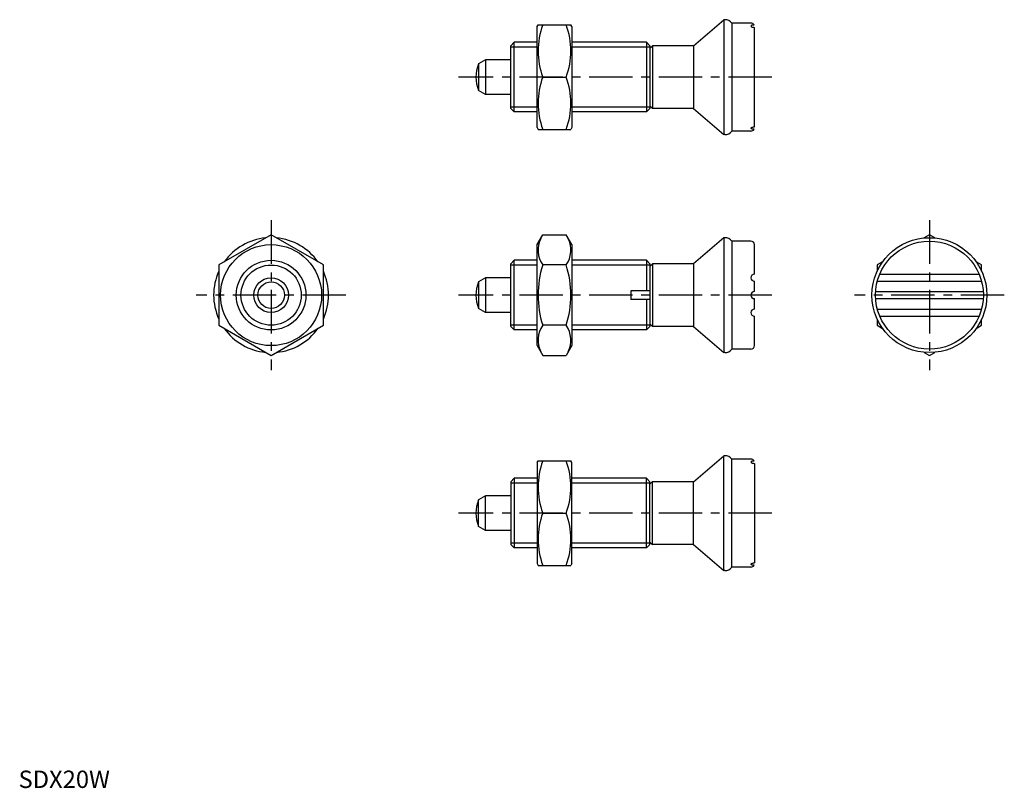
# Model space of a CAD drawing. Extents: x 0 to 283, y 0 to 221.
import ezdxf

# ---------------------------------------------------------------- set-up
doc = ezdxf.new("R2010")
doc.units = 0
doc.header["$LTSCALE"] = 10
doc.linetypes.add('CENTER', pattern=[2, 1.25, -0.25, 0.25, -0.25])
doc.layers.get('0').update_dxf_attribs({"linetype": 'CONTINUOUS'})
doc.layers.add('1', color=1, linetype='CENTER')
doc.layers.add('3', color=3, linetype='CONTINUOUS')
doc.styles.add('STANDARD1', font='txt')

msp = doc.modelspace()

# ---------------------------------------------------------------- linework, layer by layer
for p, q in [((193.84, 213.13), (202.59, 220.63)), ((202.59, 220.63), (202.59, 187.63)), ((202.84, 220.63), (202.59, 220.63)), ((148.91, 218.63), (149.19, 219.13)), ((148.91, 189.63), (148.91, 218.63)), ((149.19, 219.13), (158.62, 219.13)), ((158.91, 218.63), (158.62, 219.13)), ((158.91, 218.63), (158.91, 189.63)), ((210.34, 219.63), (204.84, 219.63)), ((204.84, 219.63), (204.84, 188.63)), ((211.34, 189.84), (211.34, 218.42)), ((141.34, 213.13), (142.34, 214.13)), ((141.34, 195.13), (141.34, 213.13)), ((142.34, 194.13), (142.34, 214.13)), ((148.91, 214.13), (142.34, 214.13)), ((180.34, 214.13), (158.91, 214.13)), ((180.34, 214.13), (181.34, 213.13)), ((180.34, 214.13), (180.34, 194.13)), ((181.34, 213.13), (181.34, 195.13)), ((181.34, 212.43), (182.04, 213.13)), ((182.04, 213.13), (182.04, 195.13)), ((193.84, 213.13), (182.04, 213.13)), ((193.84, 213.13), (193.84, 195.13)), ((134.14, 209.13), (132.1, 207.95)), ((132.1, 207.95), (132.1, 200.31)), ((134.14, 209.13), (134.14, 199.13)), ((141.34, 209.13), (134.14, 209.13)), ((150.53, 204.13), (157.28, 204.13)), ((134.14, 199.13), (132.1, 200.31)), ((141.34, 199.13), (134.14, 199.13)), ((142.34, 194.13), (141.34, 195.13)), ((181.34, 195.13), (180.34, 194.13)), ((182.04, 195.13), (181.34, 195.83)), ((193.84, 195.13), (182.04, 195.13)), ((193.84, 195.13), (202.59, 187.63)), ((148.91, 194.13), (142.34, 194.13)), ((180.34, 194.13), (158.91, 194.13)), ((148.91, 189.63), (149.19, 189.13)), ((158.91, 189.63), (158.62, 189.13)), ((149.19, 189.13), (158.62, 189.13)), ((202.84, 187.63), (202.59, 187.63)), ((210.34, 188.63), (204.84, 188.63)), ((72.53, 158.85), (57.53, 150.19)), ((87.53, 150.19), (72.53, 158.85)), ((148.91, 156.03), (150.53, 158.85)), ((150.53, 158.85), (157.28, 158.85)), ((158.91, 156.03), (157.28, 158.85)), ((261.59, 158.85), (260.05, 157.96)), ((263.14, 157.96), (261.59, 158.85)), ((148.91, 127.03), (148.91, 156.03)), ((158.91, 156.03), (158.91, 127.03)), ((202.59, 158.03), (193.84, 150.53)), ((202.59, 158.03), (202.59, 125.03)), ((202.84, 158.03), (202.59, 158.03)), ((210.34, 157.03), (204.84, 157.03)), ((204.84, 157.03), (204.84, 126.03)), ((211.34, 147.53), (211.34, 156.03)), ((57.53, 150.19), (57.53, 132.87)), ((87.53, 132.87), (87.53, 150.19)), ((141.34, 150.53), (142.34, 151.53)), ((141.34, 132.53), (141.34, 150.53)), ((142.34, 131.53), (142.34, 151.53)), ((148.91, 151.53), (142.34, 151.53)), ((157.28, 150.19), (150.53, 150.19)), ((180.34, 151.53), (158.91, 151.53)), ((180.34, 151.53), (181.34, 150.53)), ((180.34, 151.53), (180.34, 142.78)), ((181.34, 150.53), (181.34, 132.53)), ((181.34, 149.83), (182.04, 150.53)), ((182.04, 150.53), (182.04, 132.53)), ((193.84, 150.53), (182.04, 150.53)), ((193.84, 150.53), (193.84, 132.53)), ((248.14, 151.08), (246.59, 150.19)), ((246.59, 150.19), (246.59, 148.4)), ((276.59, 150.19), (275.05, 151.08)), ((276.59, 148.4), (276.59, 150.19)), ((247.3, 147.53), (275.89, 147.53)), ((134.14, 146.53), (132.1, 145.35)), ((132.1, 145.35), (132.1, 137.71)), ((134.14, 146.53), (134.14, 136.53)), ((141.34, 146.53), (134.14, 146.53)), ((211.34, 142.53), (211.34, 145.53)), ((246.62, 145.53), (276.57, 145.53)), ((175.84, 142.78), (175.84, 140.28)), ((181.34, 142.78), (175.84, 142.78)), ((246.13, 142.53), (277.06, 142.53)), ((181.34, 140.28), (175.84, 140.28)), ((180.34, 140.28), (180.34, 131.53)), ((211.34, 137.53), (211.34, 140.53)), ((246.13, 140.53), (277.06, 140.53)), ((134.14, 136.53), (132.1, 137.71)), ((141.34, 136.53), (134.14, 136.53)), ((246.62, 137.53), (276.57, 137.53)), ((182.04, 132.53), (181.34, 133.23)), ((211.34, 127.03), (211.34, 135.53)), ((246.59, 134.65), (246.59, 132.87)), ((247.3, 135.53), (275.89, 135.53)), ((276.59, 132.87), (276.59, 134.65)), ((57.53, 132.87), (72.53, 124.21)), ((72.53, 124.21), (87.53, 132.87)), ((142.34, 131.53), (141.34, 132.53)), ((148.91, 131.53), (142.34, 131.53)), ((157.28, 132.87), (150.53, 132.87)), ((180.34, 131.53), (158.91, 131.53)), ((181.34, 132.53), (180.34, 131.53)), ((193.84, 132.53), (182.04, 132.53)), ((193.84, 132.53), (202.59, 125.03)), ((246.59, 132.87), (248.14, 131.98)), ((275.05, 131.98), (276.59, 132.87)), ((148.91, 127.03), (150.53, 124.21)), ((158.91, 127.03), (157.28, 124.21)), ((202.84, 125.03), (202.59, 125.03)), ((210.34, 126.03), (204.84, 126.03)), ((260.05, 125.1), (261.59, 124.21)), ((261.59, 124.21), (263.14, 125.1)), ((150.53, 124.21), (157.28, 124.21)), ((148.91, 93.43), (149.19, 93.93)), ((148.91, 93.43), (148.91, 64.43)), ((149.19, 93.93), (158.62, 93.93)), ((158.91, 93.43), (158.62, 93.93)), ((158.91, 64.43), (158.91, 93.43)), ((193.84, 87.93), (202.59, 95.43)), ((202.84, 95.43), (202.59, 95.43)), ((202.59, 62.43), (202.59, 95.43)), ((204.84, 63.43), (204.84, 94.43)), ((210.34, 94.43), (204.84, 94.43)), ((211.34, 93.22), (211.34, 64.64)), ((142.34, 88.93), (141.34, 87.93)), ((141.34, 87.93), (141.34, 69.93)), ((148.91, 88.93), (142.34, 88.93)), ((142.34, 88.93), (142.34, 68.93)), ((180.34, 88.93), (158.91, 88.93)), ((180.34, 68.93), (180.34, 88.93)), ((181.34, 87.93), (180.34, 88.93)), ((182.04, 87.93), (181.34, 87.23)), ((181.34, 69.93), (181.34, 87.93)), ((193.84, 87.93), (182.04, 87.93)), ((182.04, 69.93), (182.04, 87.93)), ((193.84, 69.93), (193.84, 87.93)), ((134.14, 83.93), (132.1, 82.75)), ((132.1, 75.11), (132.1, 82.75)), ((141.34, 83.93), (134.14, 83.93)), ((134.14, 73.93), (134.14, 83.93)), ((150.53, 78.93), (157.28, 78.93)), ((134.14, 73.93), (132.1, 75.11)), ((141.34, 73.93), (134.14, 73.93)), ((141.34, 69.93), (142.34, 68.93)), ((148.91, 68.93), (142.34, 68.93)), ((180.34, 68.93), (158.91, 68.93)), ((180.34, 68.93), (181.34, 69.93)), ((181.34, 70.63), (182.04, 69.93)), ((193.84, 69.93), (182.04, 69.93)), ((193.84, 69.93), (202.59, 62.43)), ((148.91, 64.43), (149.19, 63.93)), ((149.19, 63.93), (158.62, 63.93)), ((158.91, 64.43), (158.62, 63.93)), ((202.84, 62.43), (202.59, 62.43)), ((210.34, 63.43), (204.84, 63.43))]:
    msp.add_line(p, q)
for points in [[(211.22, 219.1, 0.007532), (211.13, 219.1, 0.015267), (210.92, 219.08, 0.022537), (210.77, 219.05, 0.021739), (210.63, 219.01, 0.042916), (210.47, 218.95, 0.072105), (210.38, 218.89), (210.35, 218.84), (210.34, 218.8)], [(210.34, 218.8), (210.35, 218.74, 0.082462), (210.39, 218.68, 0.068627), (210.48, 218.6, 0.047515), (210.63, 218.53, 0.02597), (210.77, 218.48, 0.026596), (210.92, 218.45, 0.018966), (211.12, 218.43, 0.019592), (211.32, 218.42, 0.001391), (211.34, 218.42, 0.018966)], [(210.34, 189.46), (210.35, 189.52, -0.082462), (210.39, 189.58, -0.068627), (210.48, 189.65, -0.047515), (210.63, 189.73, -0.02597), (210.77, 189.77, -0.026596), (210.92, 189.81, -0.018966), (211.12, 189.83, -0.019592), (211.32, 189.84, -0.001391), (211.34, 189.84, -0.018966)], [(211.22, 189.16, -0.007532), (211.13, 189.16, -0.015267), (210.92, 189.18, -0.022537), (210.77, 189.2, -0.021739), (210.63, 189.24, -0.042916), (210.47, 189.31, -0.072105), (210.38, 189.37), (210.35, 189.42), (210.34, 189.46)], [(211.22, 93.9, 0.007532), (211.13, 93.9, 0.015267), (210.92, 93.88, 0.022537), (210.77, 93.85, 0.021739), (210.63, 93.81, 0.042916), (210.47, 93.75, 0.072105), (210.38, 93.69), (210.35, 93.64), (210.34, 93.6)], [(210.34, 93.6), (210.35, 93.54, 0.082462), (210.39, 93.48, 0.068627), (210.48, 93.4, 0.047515), (210.63, 93.33, 0.02597), (210.77, 93.28, 0.026596), (210.92, 93.25, 0.018966), (211.12, 93.23, 0.019592), (211.32, 93.22, 0.001391), (211.34, 93.22, 0.018966)], [(210.34, 64.26), (210.35, 64.32, -0.082462), (210.39, 64.38, -0.068627), (210.48, 64.45, -0.047515), (210.63, 64.53, -0.02597), (210.77, 64.57, -0.026596), (210.92, 64.61, -0.018966), (211.12, 64.63, -0.019592), (211.32, 64.64, -0.001391), (211.34, 64.64, -0.018966)], [(211.22, 63.96, -0.007532), (211.13, 63.96, -0.015267), (210.92, 63.98, -0.022537), (210.77, 64, -0.021739), (210.63, 64.04, -0.042916), (210.47, 64.11, -0.072105), (210.38, 64.17), (210.35, 64.22), (210.34, 64.26)]]:
    msp.add_lwpolyline(points, format="xyb")
for centre, radius in [((72.53, 141.53), 14.5), ((261.59, 141.53), 16.5), ((261.59, 141.53), 15.5), ((72.53, 141.53), 10), ((72.53, 141.53), 5), ((72.53, 141.53), 3.82)]:
    msp.add_circle(centre, radius)
for centre, radius, start, end in [((202.84, 218.13), 2.5, 36.8699, 90), ((170.86, 211.63), 21.66, 159.7438, 200.2562), ((136.95, 211.63), 21.66, 339.7438, 20.2562), ((210.34, 218.63), 1, 28.2415, 90), ((141.34, 204.13), 10, 157.532, 202.468), ((170.86, 196.63), 21.66, 159.7438, 200.2562), ((136.95, 196.63), 21.66, 339.7438, 20.2562), ((202.84, 190.13), 2.5, 270, 323.1301), ((210.34, 189.63), 1, 270, 331.7585), ((150.95, 154.52), 7.67, 34.3842, 34.3842), ((156.86, 154.52), 7.67, 145.6158, 145.6158), ((72.53, 141.53), 16.5, 95.38, 144.62), ((72.53, 141.53), 16.5, 35.38, 84.62), ((156.86, 154.52), 7.67, 154.3842, 214.3842), ((150.95, 154.52), 7.67, 325.6158, 25.6158), ((202.84, 155.53), 2.5, 36.8699, 90), ((210.34, 156.03), 1, 0, 90), ((177.85, 141.53), 28.66, 162.412, 197.588), ((129.96, 141.53), 28.66, 342.412, 17.588), ((72.53, 141.53), 16.5, 155.38, 204.62), ((72.53, 141.53), 16.5, 335.38, 24.62), ((211.34, 146.53), 1, 90, 270), ((141.34, 141.53), 10, 157.532, 202.468), ((211.34, 141.53), 1, 90, 270), ((150.95, 128.54), 7.67, 325.6158, 325.6158), ((156.86, 128.54), 7.67, 214.3842, 214.3842), ((211.34, 136.53), 1, 90, 270), ((72.53, 141.53), 16.5, 215.38, 264.62), ((72.53, 141.53), 16.5, 275.38, 324.62), ((156.86, 128.54), 7.67, 145.6158, 205.6158), ((150.95, 128.54), 7.67, 334.3842, 34.3842), ((202.84, 127.53), 2.5, 270, 323.1301), ((210.34, 127.03), 1, 270, 0), ((170.86, 86.43), 21.66, 159.7438, 200.2562), ((136.95, 86.43), 21.66, 339.7438, 20.2562), ((202.84, 92.93), 2.5, 36.8699, 90), ((210.34, 93.43), 1, 28.2415, 90), ((141.34, 78.93), 10, 157.532, 202.468), ((170.86, 71.43), 21.66, 159.7438, 200.2562), ((136.95, 71.43), 21.66, 339.7438, 20.2562), ((202.84, 64.93), 2.5, 270, 323.1301), ((210.34, 64.43), 1, 270, 331.7585)]:
    msp.add_arc(centre, radius, start, end)
at = {"layer": '1'}
for p, q in [((216.34, 204.13), (126.34, 204.13)), ((72.53, 163.03), (72.53, 120.03)), ((261.59, 163.03), (261.59, 120.03)), ((94.03, 141.53), (51.03, 141.53)), ((216.34, 141.53), (126.34, 141.53)), ((283.09, 141.53), (240.09, 141.53)), ((216.34, 78.93), (126.34, 78.93))]:
    msp.add_line(p, q, dxfattribs=at)
at = {"layer": '3'}
for p, q in [((148.91, 212.78), (141.34, 212.78)), ((181.34, 212.78), (158.91, 212.78)), ((148.91, 195.48), (141.34, 195.48)), ((181.34, 195.48), (158.91, 195.48)), ((148.91, 150.18), (141.34, 150.18)), ((181.34, 150.18), (158.91, 150.18)), ((148.91, 132.88), (141.34, 132.88)), ((181.34, 132.88), (158.91, 132.88)), ((148.91, 87.58), (141.34, 87.58)), ((181.34, 87.58), (158.91, 87.58)), ((148.91, 70.28), (141.34, 70.28)), ((181.34, 70.28), (158.91, 70.28))]:
    msp.add_line(p, q, dxfattribs=at)
msp.add_circle((72.53, 141.53), 8.65, dxfattribs=at)

# ---------------------------------------------------------------- texts
at = {"color": 3, "style": 'STANDARD1'}
msp.add_text('SDX20W', height=5, dxfattribs=at).set_placement((0, 0))

doc.saveas('drawing.dxf')
